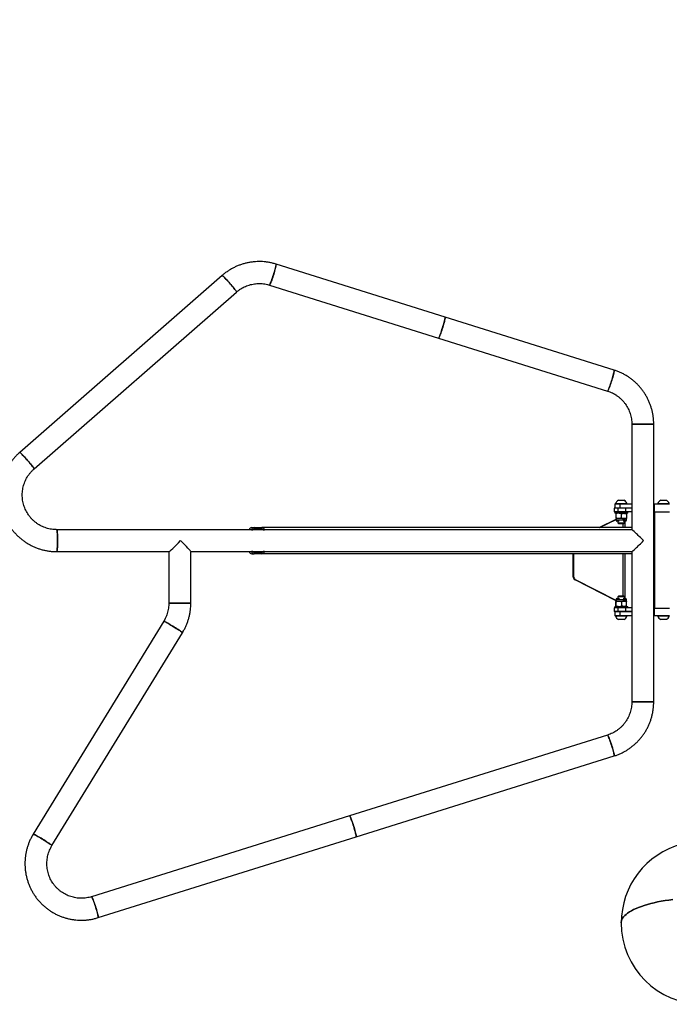
# Model space of a CAD drawing. Units: millimetres. Extents: x 0 to 42, y 0 to 60.9.
# Drawn here: x 8.2 to 12.2, y 17.4 to 23.4 of the extents above; entities that cross this region are included whole.
import ezdxf

# ---------------------------------------------------------------- set-up
doc = ezdxf.new("R2010")
doc.units = ezdxf.units.MM
doc.layers.add('LE_NORM', color=179, linetype='Continuous', lineweight=50)
doc.styles.add('SLDTEXTSTYLE0', font='TXT', dxfattribs={"width": 0.605})
doc.dimstyles.new('SLDDIMSTYLE0', dxfattribs={"dimtxt": 0.35, "dimasz": 0.3, "dimexe": 0, "dimexo": 0.0625, "dimgap": 0.0875, "dimtad": 1, "dimdec": 0, "dimlfac": 25, "dimrnd": 1e-09, "dimzin": 12, "dimdsep": 46, "dimtxsty": 'SLDTEXTSTYLE0', "dimsah": 1, "dimcen": 0.09, "dimadec": 0, "dimazin": 3, "dimtfac": 1, "dimtofl": 0, "dimtmove": 0, "dimatfit": 3, "dimfxl": 0, "dimfrac": 2, "dimtolj": 1, "dimtzin": 12, "dimarcsym": 0})

# ---------------------------------------------------------------- blocks, each defined once
blk = doc.blocks.new('_D_11')
at = {"layer": 'LE_NORM'}
for p, q in [((4.1674, 20.8574), (4.1674, 28.1908)), ((20.5613, 20.8574), (20.5613, 28.1908)), ((4.1674, 28.0917), (20.5613, 28.0917))]:
    blk.add_line(p, q, dxfattribs=at)
for points in [[(4.1674, 28.0917), (4.4674, 27.9917), (4.4674, 28.1917)], [(20.5613, 28.0917), (20.2613, 28.1917), (20.2613, 27.9917)]]:
    blk.add_solid(points, dxfattribs=at)
at = {"layer": 'LE_NORM', "insert": (12.0355, 28.5429), "char_height": 0.35, "attachment_point": 1, "style": 'SLDTEXTSTYLE0'}
blk.add_mtext('410', dxfattribs=at)

msp = doc.modelspace()

# ---------------------------------------------------------------- linework, layer by layer
at = {"color": 7, "linetype": 'Continuous', "lineweight": 25}
for p, q in [((10.7816453, 21.5894261), (9.7427079, 21.9149288)), ((9.4115228, 21.8452295), (8.1673707, 20.7583227)), ((9.4117145, 21.8452901), (9.4115235, 21.84523)), ((9.7024063, 21.7862944), (10.7413438, 21.4607917)), ((9.7025124, 21.7862785), (9.702408, 21.7862938)), ((8.2560572, 20.6568056), (9.5002095, 21.7437123)), ((11.8206577, 21.2638999), (10.7816453, 21.5894261)), ((10.7413438, 21.4607917), (11.7803561, 21.1352655)), ((10.7414499, 21.4607759), (10.7413438, 21.4607917)), ((11.7804623, 21.1352496), (11.7803561, 21.1352655)), ((11.9290626, 20.9323237), (11.9290626, 20.4164458)), ((11.9292486, 20.9323237), (11.9290626, 20.9323237)), ((11.9290626, 20.9323237), (12.0638626, 20.9323237)), ((12.0638626, 20.9323237), (11.9292486, 20.9323237)), ((12.0638626, 19.2253013), (12.0638626, 20.9323237)), ((8.1675624, 20.7583834), (8.1673707, 20.7583227)), ((11.8293154, 20.4439658), (11.8293154, 20.4424458)), ((11.8293154, 20.4439658), (11.8993154, 20.4439658)), ((11.8468154, 20.4644458), (11.8818154, 20.4644458)), ((11.8993154, 20.4424458), (11.8993154, 20.4439658)), ((12.0893154, 20.4439658), (12.0893154, 20.4424458)), ((12.0893154, 20.4439658), (12.1593154, 20.4439658)), ((12.1068154, 20.4644458), (12.1418154, 20.4644458)), ((12.1593154, 20.4424458), (12.1593154, 20.4439658)), ((11.8203154, 20.4164458), (11.8203154, 20.3924458)), ((11.8204368, 20.4164458), (11.8203154, 20.4164458)), ((11.8204368, 20.3924458), (11.8203154, 20.3924458)), ((11.8204368, 20.4164458), (11.8204368, 20.3924458)), ((11.8433379, 20.4164458), (11.8204368, 20.4164458)), ((11.8433379, 20.3924458), (11.8204368, 20.3924458)), ((11.8243154, 20.4424458), (11.8243154, 20.4184458)), ((11.8243154, 20.4424458), (11.8585449, 20.4424458)), ((11.8243154, 20.4184458), (11.8585449, 20.4184458)), ((11.8243154, 20.3924458), (11.8243154, 20.3844458)), ((11.9043154, 20.3844458), (11.8243154, 20.3844458)), ((11.8433379, 20.4164458), (11.8433379, 20.3924458)), ((11.8904829, 20.4164458), (11.8433379, 20.4164458)), ((11.8904829, 20.3924458), (11.8433379, 20.3924458)), ((11.8443154, 20.4184458), (11.8443154, 20.4164458)), ((11.8585449, 20.4184458), (11.8585449, 20.4424458)), ((11.8585449, 20.4424458), (11.9290626, 20.4424458)), ((11.8585449, 20.4184458), (11.9290626, 20.4184458)), ((11.8843154, 20.4164458), (11.8843154, 20.4184458)), ((11.8904829, 20.4164458), (11.8904829, 20.3924458)), ((11.9292486, 20.4164458), (11.8904829, 20.4164458)), ((11.9292486, 20.3924458), (11.8904829, 20.3924458)), ((11.9043154, 20.3844458), (11.9043154, 20.3924458)), ((11.9290626, 20.3924458), (11.9290626, 20.2838458)), ((11.9292486, 20.4164458), (11.9292486, 20.3924458)), ((12.0638626, 20.4424458), (12.0683154, 20.4424458)), ((12.0638626, 20.4184458), (12.0683154, 20.4184458)), ((12.0683154, 20.4164458), (12.0638626, 20.4164458)), ((12.0683154, 20.3924458), (12.0638626, 20.3924458)), ((12.0683154, 20.4424458), (12.1611154, 20.4424458)), ((12.0683154, 20.3944458), (12.0683154, 20.4424458)), ((12.0683154, 20.3944458), (12.1603154, 20.3944458)), ((12.0683154, 20.3944458), (12.0683154, 19.8024458)), ((11.7277323, 20.2964458), (11.8323154, 20.3492725)), ((11.7315809, 20.2964458), (11.8323154, 20.3473285)), ((11.8319921, 20.3815877), (11.8319921, 20.3551439)), ((11.8323154, 20.3522858), (11.8323154, 20.3419925)), ((11.8478254, 20.3522858), (11.8323205, 20.3522858)), ((11.8504775, 20.3368458), (11.8374621, 20.3368458)), ((11.8443154, 20.3368458), (11.8443154, 20.3257578)), ((11.8443154, 20.3257578), (11.8476274, 20.3224458)), ((11.8443154, 20.3257578), (11.8843154, 20.3257578)), ((11.8476274, 20.3224458), (11.8810034, 20.3224458)), ((11.8798204, 20.3522858), (11.8478254, 20.3522858)), ((11.8524078, 20.3368458), (11.8504775, 20.3368458)), ((11.8636587, 20.3815877), (11.8636587, 20.3551439)), ((11.8911687, 20.3368458), (11.876223, 20.3368458)), ((11.8963103, 20.3522858), (11.8798204, 20.3522858)), ((11.8810034, 20.3224458), (11.8843154, 20.3257578)), ((11.8843154, 20.3257578), (11.8843154, 20.3368458)), ((11.895982, 20.3815877), (11.895982, 20.3551439)), ((11.8963154, 20.3419925), (11.8963154, 20.3522858)), ((11.8966387, 20.3815877), (11.8966387, 20.3551439)), ((11.9292486, 20.2838458), (8.3951332, 20.2838458)), ((9.5921008, 20.2838458), (9.6004707, 20.2838458)), ((9.5941841, 20.2964458), (9.6076921, 20.2964458)), ((9.6076921, 20.2964458), (9.6555597, 20.2964458)), ((9.6076921, 20.2884458), (9.6555597, 20.2884458)), ((11.9290626, 20.2964458), (9.6555597, 20.2964458)), ((9.6627814, 20.2838458), (9.6711513, 20.2838458)), ((8.3951332, 20.1490458), (9.0844933, 20.1490458)), ((9.0843073, 20.1490458), (9.0843073, 19.8329774)), ((9.2191073, 19.8329774), (9.2191073, 20.1492318)), ((9.2191073, 20.1490458), (11.9292486, 20.1490458)), ((9.6004707, 20.1490458), (9.5921008, 20.1490458)), ((9.6555597, 20.1444458), (9.6076921, 20.1444458)), ((9.6711513, 20.1490458), (9.6627814, 20.1490458)), ((11.9290626, 20.1490458), (11.9290626, 19.8044458)), ((9.5941841, 20.1364458), (9.6076921, 20.1364458)), ((9.6555597, 20.1364458), (9.6076921, 20.1364458)), ((11.9290626, 20.1364458), (9.6555597, 20.1364458)), ((11.5693531, 19.9928222), (11.5693531, 20.1364458)), ((11.5732017, 19.9928222), (11.5732017, 20.1364458)), ((11.5693531, 19.9928222), (11.5732017, 19.9928222)), ((11.5841345, 19.9749235), (11.5802859, 19.9749235)), ((11.8323154, 19.8476191), (11.5802859, 19.9749235)), ((11.8323154, 19.8495631), (11.5841345, 19.9749235)), ((11.8310405, 19.8153039), (11.8310405, 19.8417477)), ((11.8323154, 19.8548991), (11.8323154, 19.8446058)), ((11.8324025, 19.8446058), (11.850402, 19.8446058)), ((11.8337645, 19.8153039), (11.8337645, 19.8417477)), ((11.8374621, 19.8600458), (11.8526397, 19.8600458)), ((11.8476274, 19.8744458), (11.8443154, 19.8711338)), ((11.8443154, 19.8711338), (11.8443154, 19.8600458)), ((11.8566784, 19.8711338), (11.8443154, 19.8711338)), ((11.8579431, 19.8744458), (11.8476274, 19.8744458)), ((11.850402, 19.8446058), (11.8823148, 19.8446058)), ((11.8843154, 19.8711338), (11.8566784, 19.8711338)), ((11.8810034, 19.8744458), (11.8579431, 19.8744458)), ((11.8670394, 19.8153039), (11.8670394, 19.8417477)), ((11.876223, 19.8600458), (11.8911687, 19.8600458)), ((11.8843154, 19.8711338), (11.8810034, 19.8744458)), ((11.8823148, 19.8446058), (11.8963154, 19.8446058)), ((11.8843154, 19.8600458), (11.8843154, 19.8711338)), ((11.8963154, 19.8446058), (11.8963154, 19.8548991)), ((11.8975903, 19.8153039), (11.8975903, 19.8417477)), ((9.2191073, 19.8329774), (9.0843073, 19.8329774)), ((9.0843073, 19.8329774), (9.156711, 19.8329774)), ((9.156711, 19.8329774), (9.2191073, 19.8329774)), ((11.8203154, 19.8044458), (11.8203154, 19.7804458)), ((11.8204368, 19.8044458), (11.8203154, 19.8044458)), ((11.8204368, 19.7804458), (11.8203154, 19.7804458)), ((11.8204368, 19.8044458), (11.8204368, 19.7804458)), ((11.8433379, 19.8044458), (11.8204368, 19.8044458)), ((11.8433379, 19.7804458), (11.8204368, 19.7804458)), ((11.8243154, 19.8124458), (11.8243154, 19.8044458)), ((11.8243154, 19.8124458), (11.9043154, 19.8124458)), ((11.8243154, 19.7784458), (11.8243154, 19.7544458)), ((11.8585449, 19.7784458), (11.8243154, 19.7784458)), ((11.8433379, 19.8044458), (11.8433379, 19.7804458)), ((11.8904829, 19.8044458), (11.8433379, 19.8044458)), ((11.8904829, 19.7804458), (11.8433379, 19.7804458)), ((11.8443154, 19.7804458), (11.8443154, 19.7784458)), ((11.8585449, 19.7544458), (11.8585449, 19.7784458)), ((11.9290626, 19.7784458), (11.8585449, 19.7784458)), ((11.8843154, 19.7784458), (11.8843154, 19.7804458)), ((11.8904829, 19.8044458), (11.8904829, 19.7804458)), ((11.9292486, 19.8044458), (11.8904829, 19.8044458)), ((11.9292486, 19.7804458), (11.8904829, 19.7804458)), ((11.9043154, 19.8044458), (11.9043154, 19.8124458)), ((11.9290626, 19.7804458), (11.9290626, 19.2253013)), ((11.9292486, 19.8044458), (11.9292486, 19.7804458)), ((12.0683154, 19.8044458), (12.0638626, 19.8044458)), ((12.0683154, 19.7804458), (12.0638626, 19.7804458)), ((12.0683154, 19.7784458), (12.0638626, 19.7784458)), ((12.0683154, 19.8024458), (12.1603154, 19.8024458)), ((12.0683154, 19.7544458), (12.0683154, 19.8024458)), ((9.0528697, 19.7215302), (8.250996, 18.4141251)), ((9.0530714, 19.721601), (9.0528697, 19.7215305)), ((11.8585449, 19.7544458), (11.8243154, 19.7544458)), ((11.8293154, 19.7544458), (11.8293154, 19.7529258)), ((11.8509507, 19.7529258), (11.8293154, 19.7529258)), ((11.857633, 19.7324458), (11.8468154, 19.7324458)), ((11.8993154, 19.7529258), (11.8509507, 19.7529258)), ((11.8818154, 19.7324458), (11.857633, 19.7324458)), ((11.9290626, 19.7544458), (11.8585449, 19.7544458)), ((11.8993154, 19.7529258), (11.8993154, 19.7544458)), ((12.0683154, 19.7544458), (12.0638626, 19.7544458)), ((12.1611154, 19.7544458), (12.0683154, 19.7544458)), ((12.0893154, 19.7544458), (12.0893154, 19.7529258)), ((12.1593154, 19.7529258), (12.0893154, 19.7529258)), ((12.1418154, 19.7324458), (12.1068154, 19.7324458)), ((12.1593154, 19.7529258), (12.1593154, 19.7544458)), ((8.3659045, 18.3436479), (9.1677784, 19.651053)), ((11.9292486, 19.2253013), (11.9290626, 19.2253013)), ((11.9290626, 19.2253013), (12.0638626, 19.2253013)), ((12.0638626, 19.2253013), (11.9292486, 19.2253013)), ((11.780335, 19.0223528), (10.1948775, 18.5258067)), ((11.7804411, 19.0223687), (11.7803347, 19.0223528)), ((10.2351657, 18.3971679), (11.8206231, 18.8937142)), ((10.1948775, 18.5258067), (8.609394, 18.0292522)), ((8.2511977, 18.4141958), (8.250996, 18.4141251)), ((8.6496819, 17.9006134), (10.2351657, 18.3971679)), ((8.6094998, 18.0292679), (8.609394, 18.0292522))]:
    msp.add_line(p, q, dxfattribs=at)
at = {"color": 8, "linetype": 'Continuous', "lineweight": 25}
for p, q in [((11.8478254, 20.3419925), (11.8323154, 20.3419925)), ((11.8963154, 20.3419925), (11.8478254, 20.3419925)), ((11.8741221, 20.3224458), (11.8741221, 20.2964458)), ((11.8884058, 20.2964458), (11.8884058, 20.3368458)), ((11.8741221, 20.1364458), (11.8741221, 19.8744458)), ((11.8884058, 19.8600458), (11.8884058, 20.1364458)), ((11.8323154, 19.8548991), (11.850402, 19.8548991)), ((11.850402, 19.8548991), (11.8963154, 19.8548991))]:
    msp.add_line(p, q, dxfattribs=at)
at = {"color": 7, "linetype": 'Continuous', "lineweight": 25, "flags": 128}
for points in [[(9.7024063, 21.7862944), (9.7029311, 21.7864502), (9.7040798, 21.7878176), (9.7056223, 21.7905234), (9.7075259, 21.79451), (9.7097498, 21.7996922), (9.7122466, 21.8059597), (9.7149633, 21.8131788), (9.7178418, 21.8211957), (9.7208206, 21.8298397), (9.7238366, 21.8389263), (9.7268251, 21.848262), (9.7297229, 21.8576478), (9.732468, 21.8668835), (9.7350017, 21.8757725), (9.7372703, 21.8841253), (9.739225, 21.8917637), (9.7408248, 21.898525), (9.7420351, 21.9042652), (9.7428302, 21.9088619), (9.7431933, 21.9122169), (9.7431168, 21.9142591), (9.7426018, 21.9149447), (9.7426018, 21.9149447)], [(9.7427081, 21.9149287), (9.7429134, 21.914773), (9.7432102, 21.9134056), (9.7430664, 21.9106997), (9.7424859, 21.9067132), (9.7414805, 21.901531), (9.7400717, 21.8952635), (9.7382895, 21.8880444), (9.7361723, 21.8800274), (9.7337648, 21.8713835), (9.7311183, 21.8622968), (9.7282895, 21.8529612), (9.7253384, 21.8435754), (9.7223281, 21.8343396), (9.7193226, 21.8254507), (9.716386, 21.8170979), (9.713581, 21.8094595), (9.7109672, 21.8026982), (9.7086007, 21.796958), (9.7065314, 21.7923613), (9.7048038, 21.7890063), (9.7034544, 21.7869641), (9.7025124, 21.7862785)], [(9.4115228, 21.8452295), (9.4121975, 21.8451545), (9.4138588, 21.8440744), (9.4164154, 21.8419368), (9.4198126, 21.8387878), (9.4239785, 21.8346942), (9.4288238, 21.8297433), (9.4342455, 21.8240406), (9.4401282, 21.8177077), (9.4463462, 21.8108795), (9.452767, 21.8037015), (9.4592539, 21.7963269), (9.4656686, 21.7889128), (9.4718746, 21.7816171), (9.4777392, 21.7745953), (9.4831375, 21.7679972), (9.4879548, 21.7619633), (9.492088, 21.7566222), (9.4954494, 21.7520879), (9.4979669, 21.7484567), (9.4995874, 21.7458065), (9.5002757, 21.7441933), (9.5002095, 21.7437123)], [(9.5002085, 21.7437116), (9.5002653, 21.7437873), (9.5000495, 21.7448675), (9.498892, 21.747005), (9.4968175, 21.750154), (9.4938702, 21.7542477), (9.4901127, 21.7591986), (9.4856256, 21.7649013), (9.4805042, 21.7712342), (9.4748575, 21.7780624), (9.4688062, 21.7852403), (9.462479, 21.792615), (9.456011, 21.8000291), (9.4495396, 21.8073248), (9.4432033, 21.8143466), (9.4371368, 21.8209447), (9.4314696, 21.8269786), (9.4263224, 21.8323196), (9.4218046, 21.836854), (9.418013, 21.8404851), (9.415028, 21.8431354), (9.4129137, 21.8447485), (9.4117145, 21.8452901)], [(10.7413438, 21.4607917), (10.7418686, 21.4609474), (10.7430173, 21.462315), (10.7445599, 21.4650208), (10.7464634, 21.4690073), (10.7486873, 21.4741895), (10.7511841, 21.480457), (10.7539008, 21.4876762), (10.7567792, 21.4956931), (10.7597581, 21.504337), (10.7627741, 21.5134236), (10.7657627, 21.5227593), (10.7686604, 21.532145), (10.7714055, 21.5413809), (10.7739392, 21.5502699), (10.7762077, 21.5586226), (10.7781626, 21.5662611), (10.7797623, 21.5730224), (10.7809726, 21.5787626), (10.7817677, 21.5833591), (10.7821309, 21.5867143), (10.7820542, 21.5887563), (10.7816453, 21.5894261)], [(10.7816453, 21.5894261), (10.781851, 21.5892704), (10.7821477, 21.5879028), (10.782004, 21.585197), (10.7814233, 21.5812105), (10.7804179, 21.5760283), (10.7790091, 21.5697608), (10.7772272, 21.5625416), (10.7751098, 21.5545247), (10.7727022, 21.5458808), (10.7700558, 21.5367942), (10.767227, 21.5274585), (10.7642758, 21.5180727), (10.7612655, 21.5088369), (10.75826, 21.4999479), (10.7553235, 21.4915952), (10.7525186, 21.4839567), (10.7499049, 21.4771954), (10.7475381, 21.4714552), (10.745469, 21.4668586), (10.7437413, 21.4635035), (10.742392, 21.4614614), (10.7414499, 21.4607759)], [(11.7803561, 21.1352655), (11.780881, 21.1354213), (11.7820298, 21.1367887), (11.7835723, 21.1394946), (11.7854759, 21.1434812), (11.7876997, 21.1486633), (11.7901966, 21.1549309), (11.7929132, 21.1621499), (11.7957916, 21.170167), (11.7987706, 21.1788109), (11.8017865, 21.1878975), (11.8047751, 21.1972331), (11.8076729, 21.2066189), (11.8104178, 21.2158547), (11.8129516, 21.2247437), (11.8152201, 21.2330964), (11.817175, 21.2407348), (11.8187747, 21.2474963), (11.819985, 21.2532363), (11.8207802, 21.257833), (11.8211433, 21.2611882), (11.8210666, 21.2632302), (11.8206575, 21.2639001)], [(11.8206577, 21.2638999), (11.8208634, 21.2637441), (11.82116, 21.2623767), (11.8210164, 21.2596709), (11.8204358, 21.2556844), (11.8194303, 21.2505021), (11.8180216, 21.2442347), (11.8162395, 21.2370155), (11.8141222, 21.2289986), (11.8117146, 21.2203546), (11.8090682, 21.211268), (11.8062393, 21.2019323), (11.8032882, 21.1925465), (11.8002779, 21.1833108), (11.7972725, 21.1744218), (11.7943359, 21.1660691), (11.7915309, 21.1584306), (11.7889173, 21.1516693), (11.7865505, 21.1459291), (11.7844814, 21.1413325), (11.7827537, 21.1379774), (11.7814044, 21.1359352), (11.7804623, 21.1352496)], [(8.1673712, 20.7583232), (8.1680454, 20.7582478), (8.1697067, 20.7571676), (8.172263, 20.7550301), (8.1756605, 20.751881), (8.1798262, 20.7477874), (8.1846718, 20.7428365), (8.1900934, 20.7371338), (8.1959757, 20.7308009), (8.2021941, 20.7239727), (8.2086147, 20.7167948), (8.2151016, 20.7094202), (8.2215165, 20.702006), (8.2277221, 20.6947103), (8.2335872, 20.6876886), (8.2389854, 20.6810904), (8.2438024, 20.6750565), (8.2479357, 20.6697154), (8.2512974, 20.6651811), (8.2538146, 20.66155), (8.2554349, 20.6588997), (8.2561234, 20.6572865), (8.2560572, 20.6568057)], [(8.2560572, 20.6568056), (8.256113, 20.6568805), (8.2558974, 20.6579608), (8.2547397, 20.6600982), (8.2526654, 20.6632473), (8.2497181, 20.667341), (8.2459606, 20.6722919), (8.2414736, 20.6779946), (8.2363519, 20.6843275), (8.2307052, 20.6911556), (8.2246541, 20.6983335), (8.2183269, 20.7057082), (8.2118586, 20.7131223), (8.2053875, 20.7204181), (8.1990513, 20.7274398), (8.1929845, 20.734038), (8.1873173, 20.7400719), (8.1821703, 20.7454129), (8.1776523, 20.7499473), (8.1738609, 20.7535783), (8.1708759, 20.7562287), (8.1687616, 20.7578418), (8.1675624, 20.7583834)], [(8.3951332, 20.1490458), (8.3954984, 20.1492256), (8.3962211, 20.1506583), (8.3969206, 20.1534931), (8.397582, 20.1576697), (8.3981911, 20.1630989), (8.3987352, 20.1696652), (8.3992025, 20.1772285), (8.399583, 20.1856277), (8.3998689, 20.1946837), (8.4000534, 20.2042035), (8.4001335, 20.2139842), (8.4001068, 20.2238174), (8.399974, 20.2334935), (8.3997382, 20.2428062), (8.3994042, 20.2515572), (8.3989791, 20.2595598), (8.3984722, 20.2666434), (8.397894, 20.2726573), (8.397257, 20.277473), (8.3965746, 20.2809881), (8.3958618, 20.2831275), (8.3951332, 20.2838458), (8.3951332, 20.2838458)], [(8.3951353, 20.2838458), (8.3954984, 20.283666), (8.3962211, 20.2822333), (8.3969206, 20.2793985), (8.397582, 20.2752219), (8.3981911, 20.2697927), (8.3987352, 20.2632264), (8.3992025, 20.2556631), (8.399583, 20.2472639), (8.3998689, 20.2382079), (8.4000534, 20.2286881), (8.4001335, 20.2189074), (8.4001068, 20.2090742), (8.399974, 20.1993981), (8.3997382, 20.1900853), (8.3994042, 20.1813344), (8.3989791, 20.1733318), (8.3984722, 20.1662482), (8.397894, 20.1602343), (8.397257, 20.1554186), (8.3965746, 20.1519035), (8.3958618, 20.1497641), (8.3951332, 20.1490458)], [(9.0528697, 19.7215302), (9.0535895, 19.7215068), (9.0555293, 19.7207562), (9.0586366, 19.7192711), (9.0628458, 19.7170831), (9.068067, 19.7142388), (9.0741886, 19.7107989), (9.0810806, 19.7068367), (9.0885955, 19.7024366), (9.096574, 19.6976923), (9.1048452, 19.6927051), (9.1132332, 19.6875812), (9.1215593, 19.6824298), (9.129646, 19.6773607), (9.1373207, 19.6724819), (9.14442, 19.6678975), (9.1507927, 19.6637052), (9.1563031, 19.6599942), (9.1608333, 19.6568437), (9.164287, 19.6543208), (9.1665904, 19.6524793), (9.1676947, 19.6513585), (9.1677784, 19.651053)], [(9.1677782, 19.6510527), (9.1677889, 19.6510764), (9.1672946, 19.651827), (9.1655861, 19.6533121), (9.1626998, 19.6555001), (9.158697, 19.6583444), (9.1536635, 19.6617843), (9.1477062, 19.6657465), (9.140952, 19.6701467), (9.1335453, 19.6748909), (9.1256434, 19.6798781), (9.1174151, 19.6850021), (9.1090359, 19.6901534), (9.1006838, 19.6952225), (9.0925373, 19.7001013), (9.0847699, 19.7046857), (9.0775472, 19.7088781), (9.0710229, 19.712589), (9.0653364, 19.7157395), (9.0606085, 19.7182624), (9.0569405, 19.7201039), (9.0544101, 19.7212247), (9.0530714, 19.721601)], [(11.780335, 19.0223528), (11.7808597, 19.022197), (11.7820084, 19.0208296), (11.7835507, 19.0181236), (11.7854538, 19.0141369), (11.7876771, 19.0089545), (11.7901733, 19.0026869), (11.7928891, 18.9954676), (11.7957667, 18.9874503), (11.7987448, 18.978806), (11.8017597, 18.9697192), (11.8047474, 18.9603832), (11.8076441, 18.9509971), (11.8103882, 18.941761), (11.812921, 18.9328717), (11.8151886, 18.9245187), (11.8171427, 18.91688), (11.8187417, 18.9101185), (11.8199514, 18.9043781), (11.8207461, 18.8997814), (11.8211089, 18.8964261), (11.8210319, 18.8943839), (11.8206231, 18.8937142)], [(11.8206233, 18.8937142), (11.8208288, 18.89387), (11.8211255, 18.8952375), (11.8209822, 18.8979434), (11.8204019, 18.9019301), (11.8193971, 18.9071125), (11.817989, 18.9133802), (11.8162077, 18.9205995), (11.8140911, 18.9286168), (11.8116845, 18.937261), (11.809039, 18.9463479), (11.8062111, 18.9556838), (11.803261, 18.9650699), (11.8002516, 18.974306), (11.7972471, 18.9831953), (11.7943115, 18.9915483), (11.7915073, 18.999187), (11.7888943, 19.0059486), (11.7865282, 19.011689), (11.7844595, 19.0162857), (11.7827321, 19.0196409), (11.7813831, 19.0216831), (11.7804411, 19.0223687)], [(10.2200252, 18.4614873), (10.2170545, 18.4708545), (10.2140402, 18.4800222), (10.2110468, 18.4887948), (10.2081384, 18.4969853), (10.2053765, 18.5044193), (10.2028202, 18.5109383), (10.200524, 18.5164033), (10.1985368, 18.520698), (10.1969007, 18.5237305), (10.1956512, 18.5254365), (10.1948775, 18.5258067)], [(10.1948775, 18.5258067), (10.1954023, 18.5256509), (10.196551, 18.5242833), (10.1980933, 18.5215774), (10.1999964, 18.5175908), (10.2022199, 18.5124084), (10.2047159, 18.5061407), (10.2074317, 18.4989213), (10.2103094, 18.4909041), (10.2132875, 18.4822599), (10.2163025, 18.4731729), (10.2192902, 18.4638369), (10.2221869, 18.4544509), (10.2249309, 18.4452148), (10.2274636, 18.4363256), (10.2297312, 18.4279726), (10.2316855, 18.4203339), (10.2332844, 18.4135722), (10.2344941, 18.4078319), (10.2352888, 18.4032351), (10.2356516, 18.39988), (10.2355746, 18.3978378), (10.2351657, 18.3971679)], [(10.2351657, 18.3971679), (10.2354866, 18.3975381), (10.2356736, 18.3992441), (10.2354204, 18.4022767), (10.2347325, 18.4065713), (10.2336244, 18.4120362), (10.2321199, 18.4185553), (10.230251, 18.4259893), (10.2280575, 18.4341798), (10.2255861, 18.4429524), (10.2228896, 18.4521201), (10.2200252, 18.4614873)], [(8.250996, 18.4141253), (8.2517156, 18.4141016), (8.2536553, 18.4133511), (8.2567629, 18.411866), (8.2609719, 18.409678), (8.2661933, 18.4068337), (8.2723149, 18.4033938), (8.2792067, 18.3994315), (8.2867216, 18.3950314), (8.2947, 18.3902872), (8.3029713, 18.3852999), (8.3113593, 18.380176), (8.3196854, 18.3750246), (8.327772, 18.3699556), (8.3354467, 18.3650768), (8.3425464, 18.3604924), (8.3489188, 18.3563), (8.3544291, 18.352589), (8.3589596, 18.3494385), (8.3624133, 18.3469156), (8.3647167, 18.3450742), (8.365821, 18.3439534), (8.3659045, 18.3436479)], [(8.3658439, 18.3435992), (8.3659152, 18.3436712), (8.3654207, 18.3444218), (8.3637122, 18.3459069), (8.3608259, 18.348095), (8.3568233, 18.3509392), (8.3517899, 18.3543791), (8.3458322, 18.3583414), (8.3390783, 18.3627415), (8.3316716, 18.3674858), (8.3237695, 18.372473), (8.3155412, 18.3775969), (8.3071622, 18.3827483), (8.2988099, 18.3878174), (8.2906636, 18.3926962), (8.2828959, 18.3972805), (8.2756733, 18.4014729), (8.2691492, 18.4051839), (8.2634624, 18.4083344), (8.2587346, 18.4108572), (8.2550668, 18.4126988), (8.2525362, 18.4138196), (8.2511977, 18.4141958)], [(8.6093959, 18.0292527), (8.6099187, 18.0290963), (8.6110672, 18.0277289), (8.6126095, 18.0250229), (8.6145126, 18.0210363), (8.6167361, 18.0158538), (8.6192321, 18.0095862), (8.6219481, 18.0023669), (8.6248256, 17.9943496), (8.6278037, 17.9857053), (8.6308187, 17.9766184), (8.6338064, 17.9672824), (8.6367032, 17.9578964), (8.6394471, 17.9486603), (8.6419798, 17.9397711), (8.6442474, 17.9314181), (8.6462017, 17.9237794), (8.6478006, 17.9170178), (8.6490103, 17.9112774), (8.649805, 17.9066807), (8.6501678, 17.9033255), (8.6500908, 17.9012832), (8.6496817, 17.9006134)], [(8.6496819, 17.9006134), (8.6498877, 17.9007694), (8.6501843, 17.9021367), (8.6500412, 17.9048428), (8.6494609, 17.9088294), (8.648456, 17.9140119), (8.6470479, 17.9202794), (8.6452667, 17.9274987), (8.64315, 17.935516), (8.6407434, 17.9441604), (8.6380979, 17.9532472), (8.63527, 17.9625832), (8.6323198, 17.9719693), (8.6293105, 17.9812054), (8.626306, 17.9900946), (8.6233703, 17.9984476), (8.6205663, 18.0060863), (8.6179532, 18.0128478), (8.6155871, 18.0185882), (8.6135184, 18.0231849), (8.611791, 18.0265402), (8.6104421, 18.0285825), (8.6094998, 18.0292679)], [(12.1822351, 18.0121559), (12.1577093, 18.0089575), (12.1337691, 18.00536), (12.1104825, 18.0013741), (12.0879154, 17.9970108), (12.0661317, 17.9922825), (12.0451933, 17.9872025), (12.0251595, 17.9817854), (12.006087, 17.9760467), (11.98803, 17.9700023), (11.9710396, 17.9636694), (11.955164, 17.9570662), (11.9404482, 17.9502112), (11.9269339, 17.943124), (11.9146593, 17.9358243), (11.9036594, 17.9283332), (11.8939653, 17.9206718), (11.8856044, 17.912862), (11.8786005, 17.9049257), (11.8729733, 17.8968853), (11.868739, 17.8887638), (11.8659094, 17.8805844), (11.8644926, 17.8723697), (11.8643154, 17.8682567)], [(11.8643154, 17.8682567), (11.8644926, 17.8723697), (11.8659094, 17.8805844), (11.868739, 17.8887638), (11.8729733, 17.8968853), (11.8786005, 17.9049257), (11.8856044, 17.912862), (11.8939653, 17.9206718), (11.9036594, 17.9283332), (11.9146593, 17.9358243), (11.9269339, 17.943124), (11.9404482, 17.9502112), (11.955164, 17.9570662), (11.9710396, 17.9636694), (11.98803, 17.9700023), (12.006087, 17.9760467), (12.0251595, 17.9817854), (12.0451933, 17.9872025), (12.0661317, 17.9922825), (12.0879154, 17.9970108), (12.1104825, 18.0013741), (12.1337691, 18.00536), (12.1577093, 18.0089575), (12.1822351, 18.0121559)]]:
    msp.add_lwpolyline(points, dxfattribs=at)
at = {"color": 7, "linetype": 'Continuous', "lineweight": 25}
for centre, radius, start, end in [((11.8643154, 20.4317754), 0.0370622, 118.17585014, 160.79688976), ((11.8643154, 20.4317754), 0.0370622, 19.20311024, 61.82414986), ((12.1243154, 20.4317754), 0.0370622, 118.17585014, 160.79688976), ((12.1243154, 20.4317754), 0.0370622, 19.20311024, 61.82414986), ((11.8374621, 20.3419925), 0.0051467, 180, 270), ((11.8911687, 20.3419925), 0.0051467, 270, 0), ((9.6077082, 20.2804795), 0.0159663, 90.05760644, 167.82845217), ((9.6076973, 20.2804693), 0.0079764, 90.03671663, 154.95680133), ((9.6555439, 20.2804795), 0.0159663, 12.17154719, 89.94325082), ((9.6555547, 20.2804691), 0.0079767, 25.04425062, 89.9639457), ((9.6077082, 20.1524122), 0.0159664, 192.17162817, 269.94232978), ((9.6076973, 20.1524223), 0.0079765, 205.04330881, 269.96321528), ((9.6555546, 20.1524225), 0.0079767, 270.03612237, 334.95563926), ((9.6555438, 20.1524122), 0.0159664, 270.05681295, 347.82837247), ((11.5893791, 19.992766), 0.020026, 179.83925684, 242.99494642), ((11.5932277, 19.992766), 0.020026, 179.83925684, 242.99494642), ((11.8374621, 19.8548991), 0.0051467, 90, 180), ((11.8911687, 19.8548991), 0.0051467, 0, 90), ((11.8643154, 19.7651162), 0.0370622, 199.20311024, 241.82414986), ((11.8643154, 19.7651162), 0.0370622, 298.17585014, 340.79688976), ((12.1243154, 19.7651162), 0.0370622, 199.20311024, 241.82414986), ((12.1243154, 19.7651162), 0.0370622, 298.17585014, 340.79688976), ((12.3643154, 17.8682567), 0.5, 104.93262576, 180), ((12.3643154, 17.8682567), 0.5, 180, 0)]:
    msp.add_arc(centre, radius, start, end, dxfattribs=at)
for centre, major_axis, ratio, start_param, end_param in [((9.594184, 20.2804458), (0.0170427, 0), 0.938820703, 1.570796327, 2.927459971), ((9.594184, 20.2804458), (0.0170427, 0), 0.938820703, 1.570796327, 2.927459971), ((9.645312, 20.2804458), (0.0085213, 0), 0.938820703, 0.438961886, 1.570796327), ((9.645312, 20.2804458), (0.0085213, 0), 0.938820703, 0.438961886, 1.570796327), ((11.9964626, 20.2164458), (0.0673535, -0.0673535), 0.037170088, 1.533643339, 3.10443967), ((9.1517073, 20.2164458), (0.0673535, 0.0673535), 0.037170088, 3.178745638, 4.749541964), ((9.1517073, 20.2164458), (0.0673535, -0.0673535), 0.037170088, 0.037152984, 1.533643343), ((11.9964626, 20.2164458), (0.0673535, 0.0673535), 0.037170088, 3.178745638, 4.749541968), ((9.594184, 20.1524458), (0.0170427, 0), 0.938820703, 3.355725337, 4.71238898), ((9.594184, 20.1524458), (0.0170427, 0), 0.938820703, 3.355725337, 4.71238898), ((9.645312, 20.1524458), (0.0085213, 0), 0.938820703, 4.71238898, 5.844223422), ((9.645312, 20.1524458), (0.0085213, 0), 0.938820703, 4.71238898, 5.844223422)]:
    msp.add_ellipse(centre, major_axis=major_axis, ratio=ratio, start_param=start_param, end_param=end_param, dxfattribs=at)
for points, knots in [([(9.7427079, 21.9149288), (9.7387967, 21.9161087), (9.7282131, 21.9193016), (9.7106735, 21.923509), (9.6900884, 21.9272171), (9.6693123, 21.9296575), (9.6484288, 21.9308425), (9.6275117, 21.930763), (9.6066378, 21.9294198), (9.5858827, 21.9268183), (9.5653219, 21.9229672), (9.5450303, 21.9178814), (9.5250814, 21.9115788), (9.505548, 21.9040825), (9.4865007, 21.89542), (9.4680098, 21.8856215), (9.4501393, 21.8747265), (9.432965, 21.8627626), (9.4202203, 21.8527349), (9.4132313, 21.8467039), (9.4115228, 21.8452295)], [0, 0, 0, 0, 0.034661528, 0.093794586, 0.152932877, 0.212069707, 0.271205701, 0.330341347, 0.389476106, 0.448611606, 0.507746381, 0.566882122, 0.626017897, 0.685155338, 0.744293759, 0.803433108, 0.862574982, 0.921718014, 0.980863283, 1, 1, 1, 1]), ([(9.5002095, 21.7437123), (9.5021085, 21.7453357), (9.50815, 21.7505001), (9.5188964, 21.7585234), (9.5326857, 21.767317), (9.5471201, 21.7750073), (9.5620996, 21.7815627), (9.5775393, 21.7869402), (9.5933463, 21.7911086), (9.6094271, 21.7940428), (9.625686, 21.7957254), (9.6420259, 21.7961447), (9.6583517, 21.7953047), (9.674558, 21.7931851), (9.6892779, 21.7901604), (9.6984546, 21.7874581), (9.7024063, 21.7862944)], [0, 0, 0, 0, 0.034669566, 0.110292444, 0.185935541, 0.261588537, 0.337249742, 0.412920082, 0.4885987, 0.564282925, 0.639972998, 0.715665519, 0.791361398, 0.867056918, 0.942750833, 1, 1, 1, 1]), ([(12.0638626, 20.9323237), (12.0638194, 20.936413), (12.0637025, 20.947487), (12.0624765, 20.9655188), (12.0598659, 20.9863204), (12.0559903, 21.0069267), (12.0508869, 21.0272615), (12.0445681, 21.0472508), (12.0370587, 21.066822), (12.0283854, 21.0859037), (12.01858, 21.1044265), (12.0076782, 21.122323), (11.9957196, 21.1395279), (11.982748, 21.1559789), (11.9688105, 21.171616), (11.9539576, 21.1863821), (11.9382438, 21.2002238), (11.9217262, 21.2130907), (11.9044649, 21.224936), (11.8865224, 21.2357158), (11.8679655, 21.2453956), (11.8488563, 21.2539217), (11.8330012, 21.2599247), (11.8235121, 21.2629807), (11.8206577, 21.2638999)], [0, 0, 0, 0, 0.027861727, 0.075450433, 0.123043946, 0.170637389, 0.218230402, 0.265822803, 0.313414251, 0.361004792, 0.408594146, 0.456182245, 0.503768611, 0.551353505, 0.598936801, 0.646518001, 0.694097435, 0.741675153, 0.789250779, 0.836824703, 0.884396899, 0.931967226, 0.979535949, 1, 1, 1, 1]), ([(11.7803561, 21.1352655), (11.7827279, 21.1344942), (11.7902771, 21.1320394), (11.8027211, 21.1270621), (11.8174169, 21.1198863), (11.8315141, 21.1115806), (11.8449327, 21.1022137), (11.857592, 21.0918367), (11.8694167, 21.0805125), (11.8803369, 21.0683083), (11.8902876, 21.0552968), (11.89921, 21.0415554), (11.9070509, 21.0271658), (11.9137646, 21.0122137), (11.9193091, 20.9967877), (11.92366, 20.9809797), (11.926761, 20.9648833), (11.9287033, 20.9486322), (11.9289431, 20.9377471), (11.9290626, 20.9323237)], [0, 0, 0, 0, 0.027862827, 0.088686531, 0.149518379, 0.210343994, 0.271163136, 0.331974865, 0.392778686, 0.453574538, 0.514362296, 0.57514218, 0.63591436, 0.696679349, 0.757437997, 0.818190858, 0.878938834, 0.939683395, 1, 1, 1, 1]), ([(8.1673707, 20.7583227), (8.1643215, 20.7556015), (8.156068, 20.7482357), (8.1433114, 20.7354608), (8.1293837, 20.7198228), (8.1164337, 20.7033578), (8.1044939, 20.6861437), (8.0936123, 20.6682381), (8.0838268, 20.6497078), (8.0751742, 20.6306194), (8.0676853, 20.6110427), (8.0613871, 20.5910488), (8.0563035, 20.5707104), (8.0524519, 20.5501016), (8.0498481, 20.5292972), (8.0484994, 20.5083731), (8.0484128, 20.4874053), (8.0495874, 20.4664703), (8.0520192, 20.4456442), (8.0557, 20.4250029), (8.0606151, 20.4046213), (8.0667482, 20.384574), (8.0740759, 20.3649337), (8.0825715, 20.3457719), (8.0922047, 20.3271586), (8.10294, 20.3091613), (8.1147384, 20.2918456), (8.1275568, 20.2752743), (8.1413491, 20.2595083), (8.1560641, 20.2446041), (8.171649, 20.2306167), (8.1880464, 20.2175963), (8.2051972, 20.2055908), (8.2230388, 20.1946436), (8.2415061, 20.1847943), (8.260532, 20.1760789), (8.2800473, 20.1685293), (8.2999808, 20.1621719), (8.3202601, 20.1570321), (8.3408115, 20.1531218), (8.3615601, 20.150479), (8.3797, 20.1492152), (8.3909008, 20.1490922), (8.3951332, 20.1490458)], [0, 0, 0, 0, 0.014573935, 0.039447724, 0.064324422, 0.089202255, 0.114081254, 0.138960971, 0.163841831, 0.188723322, 0.213605791, 0.238489143, 0.263373121, 0.288257801, 0.313142899, 0.338028447, 0.362914331, 0.387800398, 0.412686507, 0.437572591, 0.462458395, 0.487344016, 0.512229177, 0.53711374, 0.561997782, 0.586881113, 0.611763647, 0.63664532, 0.661526412, 0.686406211, 0.711285206, 0.736162935, 0.761039888, 0.785916034, 0.810790958, 0.835665142, 0.86053869, 0.885411044, 0.910282789, 0.935153812, 0.960024563, 0.984894944, 1, 1, 1, 1]), ([(8.3951332, 20.2838458), (8.3926406, 20.2838727), (8.3847057, 20.2839583), (8.3713495, 20.2849877), (8.3551904, 20.2874424), (8.339267, 20.291155), (8.3236758, 20.2960836), (8.3085094, 20.3022041), (8.293858, 20.3094785), (8.2798088, 20.3178641), (8.2664452, 20.3273105), (8.2538466, 20.3377614), (8.2420885, 20.3491555), (8.2312396, 20.3614233), (8.2213656, 20.3744935), (8.2125232, 20.3882868), (8.2047664, 20.4027222), (8.1981409, 20.4177137), (8.1926851, 20.4331719), (8.1884319, 20.4490052), (8.1854054, 20.4651195), (8.1836254, 20.4814194), (8.1830999, 20.497808), (8.1838344, 20.514188), (8.1858222, 20.5304625), (8.1890528, 20.5465347), (8.1935065, 20.5623096), (8.1991578, 20.5776931), (8.2059709, 20.5925953), (8.2139093, 20.606925), (8.2229184, 20.6206046), (8.2329666, 20.6335288), (8.2439386, 20.6457307), (8.2520101, 20.653107), (8.2560572, 20.6568056)], [0, 0, 0, 0, 0.014568341, 0.04637801, 0.078193209, 0.110008117, 0.14182125, 0.173632339, 0.205440841, 0.237245924, 0.269047998, 0.300846211, 0.332639563, 0.364429374, 0.396214312, 0.427995883, 0.459773075, 0.491546409, 0.523316523, 0.555083688, 0.586848538, 0.618611345, 0.650372869, 0.682133693, 0.713894312, 0.745655246, 0.777417231, 0.80918105, 0.840946553, 0.872715356, 0.904486704, 0.936261907, 0.968041073, 1, 1, 1, 1]), ([(11.8478254, 20.3844458), (11.8463857, 20.3844034), (11.8410264, 20.3842454), (11.8358084, 20.3827104), (11.8319921, 20.3815877)], [0, 0, 0, 0, 0.268633088, 1, 1, 1, 1]), ([(11.8323205, 20.3844458), (11.8323127, 20.3844424), (11.8322537, 20.3844165), (11.8321427, 20.3837924), (11.8320426, 20.382327), (11.8319921, 20.3815877)], [0, 0, 0, 0, 0.070082158, 0.530783397, 1, 1, 1, 1]), ([(11.8636587, 20.3815877), (11.8623295, 20.3820191), (11.8571684, 20.3836943), (11.8518064, 20.3841256), (11.8478254, 20.3844458)], [0, 0, 0, 0, 0.257552043, 1, 1, 1, 1]), ([(11.8636587, 20.3815877), (11.8662835, 20.3823865), (11.871581, 20.3839988), (11.8770573, 20.3842959), (11.8798204, 20.3844458)], [0, 0, 0, 0, 0.495457126, 1, 1, 1, 1]), ([(11.8798204, 20.3844458), (11.8802034, 20.3844424), (11.8831044, 20.3844165), (11.8885742, 20.3837923), (11.8934977, 20.382327), (11.895982, 20.3815877)], [0, 0, 0, 0, 0.070086209, 0.530783568, 1, 1, 1, 1]), ([(11.895982, 20.3815877), (11.8960353, 20.3823865), (11.8961429, 20.3839988), (11.8962542, 20.3842959), (11.8963103, 20.3844458)], [0, 0, 0, 0, 0.495459022, 1, 1, 1, 1]), ([(11.8963103, 20.3844458), (11.8963181, 20.3844424), (11.896377, 20.3844165), (11.8964882, 20.3837923), (11.8965882, 20.382327), (11.8966387, 20.3815877)], [0, 0, 0, 0, 0.070088054, 0.530780138, 1, 1, 1, 1]), ([(11.8478254, 20.3522858), (11.8463857, 20.3523282), (11.8410264, 20.3524861), (11.8358084, 20.3540212), (11.8319921, 20.3551439)], [0, 0, 0, 0, 0.268632954, 1, 1, 1, 1]), ([(11.8323205, 20.3522858), (11.8323127, 20.3522892), (11.8322537, 20.352315), (11.8321427, 20.3529392), (11.8320426, 20.3544046), (11.8319921, 20.3551439)], [0, 0, 0, 0, 0.070082116, 0.530783197, 1, 1, 1, 1]), ([(11.8636587, 20.3551439), (11.8623295, 20.3547125), (11.8571684, 20.3530373), (11.8518064, 20.352606), (11.8478254, 20.3522858)], [0, 0, 0, 0, 0.257552043, 1, 1, 1, 1]), ([(11.8636587, 20.3551439), (11.8662835, 20.3543451), (11.871581, 20.3527327), (11.8770573, 20.3524357), (11.8798204, 20.3522858)], [0, 0, 0, 0, 0.495457371, 1, 1, 1, 1]), ([(11.8798204, 20.3522858), (11.8802034, 20.3522892), (11.8831044, 20.352315), (11.8885742, 20.3529392), (11.8934977, 20.3544046), (11.895982, 20.3551439)], [0, 0, 0, 0, 0.070086167, 0.530783368, 1, 1, 1, 1]), ([(11.895982, 20.3551439), (11.8960353, 20.3543451), (11.8961429, 20.3527327), (11.8962542, 20.3524357), (11.8963103, 20.3522858)], [0, 0, 0, 0, 0.495459266, 1, 1, 1, 1]), ([(11.8963103, 20.3522858), (11.8963181, 20.3522892), (11.896377, 20.352315), (11.8964882, 20.3529393), (11.8965882, 20.3544046), (11.8966387, 20.3551439)], [0, 0, 0, 0, 0.070088011, 0.530779938, 1, 1, 1, 1]), ([(11.8324025, 19.8446058), (11.8323702, 19.8446024), (11.8321257, 19.8445766), (11.8316647, 19.8439523), (11.8312498, 19.842487), (11.8310405, 19.8417477)], [0, 0, 0, 0, 0.070083598, 0.530782721, 1, 1, 1, 1]), ([(11.8337645, 19.8417477), (11.8335433, 19.8425465), (11.8330968, 19.8441589), (11.8326353, 19.8444559), (11.8324025, 19.8446058)], [0, 0, 0, 0, 0.495456179, 1, 1, 1, 1]), ([(11.8337645, 19.8417477), (11.8351612, 19.8421791), (11.8405844, 19.8438543), (11.8462187, 19.8442856), (11.850402, 19.8446058)], [0, 0, 0, 0, 0.257552364, 1, 1, 1, 1]), ([(11.850402, 19.8446058), (11.8519148, 19.8445634), (11.8575463, 19.8444055), (11.8630293, 19.8428704), (11.8670394, 19.8417477)], [0, 0, 0, 0, 0.26863187, 1, 1, 1, 1]), ([(11.8823148, 19.8446058), (11.8819528, 19.8446024), (11.8792109, 19.8445766), (11.8740409, 19.8439523), (11.8693875, 19.842487), (11.8670394, 19.8417477)], [0, 0, 0, 0, 0.070086763, 0.530780627, 1, 1, 1, 1]), ([(11.8975903, 19.8417477), (11.8951095, 19.8425465), (11.8901024, 19.8441589), (11.8849264, 19.8444559), (11.8823148, 19.8446058)], [0, 0, 0, 0, 0.495457296, 1, 1, 1, 1]), ([(11.8962283, 19.8446058), (11.8962606, 19.8446024), (11.8965051, 19.8445766), (11.896966, 19.8439523), (11.897381, 19.842487), (11.8975903, 19.8417477)], [0, 0, 0, 0, 0.070083173, 0.530779388, 1, 1, 1, 1]), ([(9.0843073, 19.8329774), (9.0842804, 19.8304714), (9.0841948, 19.8225062), (9.0831689, 19.8091033), (9.0807246, 19.7928949), (9.0770282, 19.7769237), (9.0721253, 19.7612828), (9.0660201, 19.746078), (9.0595449, 19.7328142), (9.0548184, 19.7248245), (9.0528697, 19.7215302)], [0, 0, 0, 0, 0.064093944, 0.203714845, 0.343362892, 0.483013264, 0.622669729, 0.762333221, 0.902007607, 1, 1, 1, 1]), ([(9.1677784, 19.651053), (9.1698788, 19.6545604), (9.1755656, 19.6640565), (9.1839428, 19.6800613), (9.1925869, 19.6991508), (9.2000512, 19.7187377), (9.2063288, 19.7387379), (9.2113894, 19.7590819), (9.2152218, 19.779695), (9.2177896, 19.800502), (9.2189607, 19.8182958), (9.2190689, 19.8291292), (9.2191073, 19.8329774)], [0, 0, 0, 0, 0.064091254, 0.173522472, 0.282966277, 0.392413753, 0.501865153, 0.611319388, 0.720776255, 0.830235438, 0.93969657, 1, 1, 1, 1]), ([(11.8324025, 19.8124458), (11.8323702, 19.8124492), (11.8321257, 19.8124751), (11.8316647, 19.8130992), (11.8312498, 19.8145646), (11.8310405, 19.8153039)], [0, 0, 0, 0, 0.070083641, 0.530782921, 1, 1, 1, 1]), ([(11.8337645, 19.8153039), (11.8335433, 19.8145051), (11.8330968, 19.8128928), (11.8326353, 19.8125957), (11.8324025, 19.8124458)], [0, 0, 0, 0, 0.4954559347, 1, 1, 1, 1]), ([(11.8337645, 19.8153039), (11.8351612, 19.8148725), (11.8405844, 19.8131972), (11.8462187, 19.812766), (11.850402, 19.8124458)], [0, 0, 0, 0, 0.257552364, 1, 1, 1, 1]), ([(11.850402, 19.8124458), (11.8519148, 19.8124882), (11.8575463, 19.8126462), (11.8630293, 19.8141812), (11.8670394, 19.8153039)], [0, 0, 0, 0, 0.2686320046, 1, 1, 1, 1]), ([(11.8823148, 19.8124458), (11.8819528, 19.8124492), (11.8792109, 19.8124751), (11.8740409, 19.8130993), (11.8693875, 19.8145646), (11.8670394, 19.8153039)], [0, 0, 0, 0, 0.0700868057, 0.5307808273, 1, 1, 1, 1]), ([(11.8975903, 19.8153039), (11.8951095, 19.8145051), (11.8901024, 19.8128928), (11.8849264, 19.8125957), (11.8823148, 19.8124458)], [0, 0, 0, 0, 0.495457051, 1, 1, 1, 1]), ([(11.8962283, 19.8124458), (11.8962606, 19.8124492), (11.8965051, 19.8124751), (11.896966, 19.8130993), (11.897381, 19.8145646), (11.8975903, 19.8153039)], [0, 0, 0, 0, 0.070083216, 0.530779588, 1, 1, 1, 1]), ([(11.9290626, 19.2253013), (11.9290357, 19.2227953), (11.9289503, 19.2148301), (11.9279241, 19.2014272), (11.92548, 19.1852189), (11.9217839, 19.1692471), (11.916878, 19.1536084), (11.9107858, 19.1383952), (11.903545, 19.1236977), (11.895198, 19.1096031), (11.8857945, 19.096195), (11.87539, 19.0835529), (11.8640461, 19.0717521), (11.8518302, 19.0608621), (11.838814, 19.0509498), (11.8250772, 19.042066), (11.8106919, 19.0342934), (11.7957899, 19.0275739), (11.7854826, 19.0240918), (11.780335, 19.0223528)], [0, 0, 0, 0, 0.027875526, 0.088598688, 0.149333876, 0.210069889, 0.2708085, 0.331550404, 0.392297001, 0.453049052, 0.513807545, 0.574573008, 0.635345948, 0.696126898, 0.756915906, 0.817713238, 0.878518083, 0.939330684, 1, 1, 1, 1]), ([(11.8206231, 18.8937142), (11.8245084, 18.8949765), (11.8350223, 18.8983921), (11.8518298, 18.9049441), (11.8708572, 18.9136439), (11.8893212, 18.9234952), (11.9071609, 18.9344394), (11.9243096, 18.9464429), (11.9407054, 18.9594603), (11.9562886, 18.9734448), (11.9710024, 18.9883456), (11.9847935, 19.0041083), (11.9976115, 19.0206759), (12.0094099, 19.037988), (12.0201455, 19.0559817), (12.0297795, 19.0745916), (12.0382767, 19.0937502), (12.0456059, 19.1133876), (12.051741, 19.1334324), (12.0566581, 19.1538117), (12.0603444, 19.1744516), (12.0627673, 19.1952762), (12.0637586, 19.2122591), (12.0638385, 19.2222728), (12.0638626, 19.2253013)], [0, 0, 0, 0, 0.027875407, 0.075431341, 0.122992544, 0.170554905, 0.218118495, 0.265683765, 0.313250489, 0.360818965, 0.408389386, 0.455961438, 0.503535605, 0.551111411, 0.598689156, 0.646268727, 0.693850021, 0.741433037, 0.789017441, 0.836603155, 0.884189919, 0.931777855, 0.97936645, 1, 1, 1, 1]), ([(8.8109433, 14.0279249), (8.7628811, 14.0253759), (8.6667557, 14.0202778), (8.52235, 14.0189023), (8.3779974, 14.0221236), (8.2338308, 14.0303856), (8.0900285, 14.0435605), (7.9494846, 14.06132), (7.8123405, 14.0833096), (7.678684, 14.1091974), (7.5459481, 14.1393879), (7.4142645, 14.1738492), (7.2845242, 14.212322), (7.1568125, 14.2546887), (7.0312223, 14.3008293), (6.9071843, 14.3509242), (6.7848372, 14.4049163), (6.6642712, 14.4627641), (6.5478533, 14.5232384), (6.4355999, 14.58602), (6.3274885, 14.6508058), (6.2213617, 14.7187965), (6.1173401, 14.7899191), (6.0115949, 14.8669534), (5.9044995, 14.9502888), (5.7965089, 15.0402579), (5.6915924, 15.1337706), (5.5898994, 15.2306835), (5.4914991, 15.330929), (5.3965163, 15.4343735), (5.3050458, 15.5409141), (5.218653, 15.6485997), (5.1372142, 15.7571583), (5.0605949, 15.8663232), (4.987479, 15.9778467), (4.917945, 16.0915993), (4.8520566, 16.2074728), (4.7910555, 16.3231178), (4.7347402, 16.4383232), (4.6829379, 16.5528358), (4.6345929, 16.6687954), (4.5897449, 16.7860934), (4.5468087, 16.9092716), (4.5063209, 17.0383932), (4.4688549, 17.1734576), (4.4359141, 17.3096425), (4.40752, 17.4468316), (4.3837032, 17.5848848), (4.3644896, 17.7236442), (4.3498975, 17.86296), (4.3401124, 18.0003894), (4.3348561, 18.1357663), (4.3339764, 18.2689384), (4.3370035, 18.402097), (4.3425758, 18.490702), (4.3453621, 18.5350057)], [0, 0, 0, 0, 0.020096432, 0.040193341, 0.06028693, 0.080382259, 0.100481597, 0.120577167, 0.139526629, 0.158472934, 0.177417915, 0.196361369, 0.215304402, 0.233917953, 0.252540804, 0.271167413, 0.289770183, 0.308375862, 0.32700032, 0.344543427, 0.362076933, 0.379623932, 0.397167674, 0.414690013, 0.434248819, 0.453823262, 0.473374331, 0.492926682, 0.512473652, 0.532022045, 0.551560586, 0.571100539, 0.589662526, 0.608222201, 0.626784861, 0.645340543, 0.663886433, 0.682438639, 0.699929964, 0.717427205, 0.734915202, 0.752385465, 0.769859868, 0.789380407, 0.808883094, 0.828380215, 0.847878852, 0.86737505, 0.886870454, 0.906365275, 0.925859105, 0.944394238, 0.96292956, 0.98146428, 1, 1, 1, 1]), ([(8.250996, 18.4141251), (8.2488955, 18.4106177), (8.2432086, 18.4011217), (8.2348313, 18.3851168), (8.2261874, 18.3660272), (8.2187225, 18.3464404), (8.2124457, 18.3264401), (8.2073841, 18.3060961), (8.2035549, 18.2854831), (8.2009734, 18.2646759), (8.1996477, 18.2437503), (8.1995842, 18.2227825), (8.2007808, 18.2018487), (8.2032361, 18.1810254), (8.2069381, 18.1603879), (8.2118762, 18.1400119), (8.2180304, 18.1199711), (8.2253797, 18.1003389), (8.2338964, 18.0811864), (8.2435495, 18.0625834), (8.2543046, 18.0445981), (8.2661213, 18.0272949), (8.2789582, 18.0107381), (8.2927668, 17.9949866), (8.3074984, 17.9800988), (8.3230982, 17.9661281), (8.3395101, 17.9531259), (8.3566738, 17.941139), (8.3745271, 17.9302111), (8.3930051, 17.9203821), (8.4120404, 17.9116874), (8.4315638, 17.9041588), (8.4515042, 17.8978234), (8.4717892, 17.8927046), (8.4923449, 17.8888209), (8.5130966, 17.8861857), (8.5339688, 17.8848098), (8.5548857, 17.8846962), (8.5757708, 17.8858484), (8.59655, 17.8882553), (8.6171406, 17.8919308), (8.6348547, 17.8961488), (8.6456053, 17.8993859), (8.6496819, 17.9006134)], [0, 0, 0, 0, 0.014570465, 0.039448077, 0.06432871, 0.089210149, 0.114092293, 0.138975235, 0.163858757, 0.188742824, 0.213627229, 0.238512056, 0.263397015, 0.288282039, 0.313166923, 0.338051745, 0.362936216, 0.387820346, 0.412703878, 0.437586762, 0.46246892, 0.487350348, 0.51223088, 0.537110689, 0.561989277, 0.586867403, 0.611744082, 0.636619789, 0.661494672, 0.686368548, 0.711241771, 0.736113882, 0.7609852, 0.785856033, 0.810726294, 0.835595653, 0.860465121, 0.88533401, 0.910202645, 0.935071502, 0.959940007, 0.984809106, 1, 1, 1, 1]), ([(8.609394, 18.0292522), (8.6070062, 18.0285326), (8.599406, 18.0262419), (8.5863512, 18.0232319), (8.5701987, 18.020744), (8.5538977, 18.0195274), (8.5375523, 18.0195708), (8.5212581, 18.0208785), (8.5051123, 18.0234419), (8.4892114, 18.0272467), (8.4736497, 18.032269), (8.4585198, 18.0384797), (8.4439118, 18.0458417), (8.4299126, 18.054311), (8.4166054, 18.063837), (8.4040694, 18.0743633), (8.3923788, 18.0858269), (8.381603, 18.0981595), (8.3718062, 18.1112881), (8.3630463, 18.1251342), (8.3553754, 18.1396157), (8.3488386, 18.1546463), (8.3434745, 18.1701367), (8.3393152, 18.1859952), (8.3363849, 18.2021273), (8.3347009, 18.2184374), (8.3342732, 18.2348288), (8.3351044, 18.2512041), (8.3371883, 18.2674666), (8.3405158, 18.2835184), (8.3450579, 18.2992692), (8.3508167, 18.3146086), (8.3576575, 18.3295064), (8.3631555, 18.3389341), (8.3659045, 18.3436479)], [0, 0, 0, 0, 0.014569822, 0.046375799, 0.078188959, 0.110004062, 0.141820153, 0.173637246, 0.205454322, 0.237270227, 0.269084333, 0.300896604, 0.332706183, 0.364512604, 0.396315213, 0.428114079, 0.459908582, 0.491699188, 0.52348574, 0.555268, 0.587046017, 0.618820407, 0.6505918, 0.682359993, 0.714125808, 0.74588987, 0.777652467, 0.809414621, 0.841176616, 0.872938974, 0.904702109, 0.93646737, 0.968234379, 1, 1, 1, 1])]:
    msp.add_open_spline(points, degree=3, knots=knots, dxfattribs=at)

# ---------------------------------------------------------------- dimensions: what is measured, and where the dimension line sits
at = {"layer": 'LE_NORM'}
dim = msp.add_linear_dim(base=(20.5612602, 28.0917425), p1=(4.1673707, 20.7583227), p2=(20.5612602, 20.7583227), angle=0, dimstyle='SLDDIMSTYLE0', dxfattribs=at)
dim.commit()
dim.dimension.update_dxf_attribs({"geometry": '_D_11', "text_midpoint": (12.3643154, 28.0917425), "dimtype": 160})

doc.saveas('drawing.dxf')
